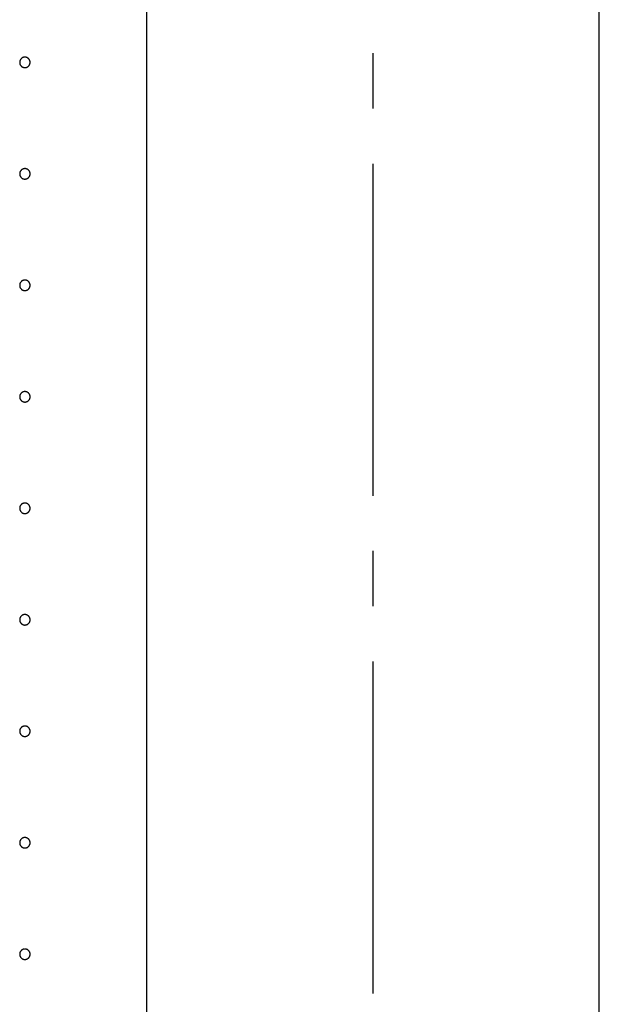
# Model space of a CAD drawing. Extents: x 19 to 1166, y 16 to 831.
# Drawn here: x 909 to 942, y 167 to 223 of the extents above; entities that cross this region are included whole.
import ezdxf

# ---------------------------------------------------------------- set-up
doc = ezdxf.new("R2010")
doc.units = 0
doc.linetypes.add('CENTER2', pattern=[28.575, 19.05, -3.175, 3.175, -3.175])
for name, color, linetype in [('CL', 4, 'CENTER2'), ('KI1', 7, 'CONTINUOUS'), ('OS', 2, 'CONTINUOUS')]:
    doc.layers.add(name, color=color, linetype=linetype)

msp = doc.modelspace()

# ---------------------------------------------------------------- linework, layer by layer
at = {"layer": 'CL'}
msp.add_line((929.028, 110.352), (929.028, 610.352), dxfattribs=at)
at = {"layer": 'KI1'}
msp.add_line((916.028, 110.352), (916.028, 504.352), dxfattribs=at)
for points in [[(909.328, 220.952, 0), (909.327, 220.967, 0), (909.326, 220.981, 0), (909.324, 220.996, 0), (909.322, 221.01, 0), (909.319, 221.025, 0), (909.315, 221.039, 0), (909.31, 221.053, 0), (909.305, 221.067, 0), (909.299, 221.08, 0), (909.292, 221.093, 0), (909.285, 221.106, 0), (909.277, 221.118, 0), (909.269, 221.131, 0), (909.26, 221.142, 0), (909.25, 221.153, 0), (909.24, 221.164, 0), (909.229, 221.174, 0), (909.218, 221.184, 0), (909.206, 221.193, 0), (909.194, 221.201, 0), (909.182, 221.209, 0), (909.169, 221.216, 0), (909.156, 221.223, 0), (909.142, 221.229, 0), (909.129, 221.234, 0), (909.115, 221.239, 0), (909.1, 221.243, 0), (909.086, 221.246, 0), (909.072, 221.249, 0), (909.057, 221.25, 0), (909.042, 221.251, 0), (909.028, 221.252, 0), (909.013, 221.251, 0), (908.998, 221.25, 0), (908.984, 221.249, 0), (908.969, 221.246, 0), (908.955, 221.243, 0), (908.941, 221.239, 0), (908.927, 221.234, 0), (908.913, 221.229, 0), (908.899, 221.223, 0), (908.886, 221.216, 0), (908.873, 221.209, 0), (908.861, 221.201, 0), (908.849, 221.193, 0), (908.837, 221.184, 0), (908.826, 221.174, 0), (908.815, 221.164, 0), (908.805, 221.153, 0), (908.796, 221.142, 0), (908.787, 221.131, 0), (908.778, 221.118, 0), (908.77, 221.106, 0), (908.763, 221.093, 0), (908.756, 221.08, 0), (908.75, 221.067, 0), (908.745, 221.053, 0), (908.741, 221.039, 0), (908.737, 221.025, 0), (908.733, 221.01, 0), (908.731, 220.996, 0), (908.729, 220.981, 0), (908.728, 220.967, 0), (908.728, 220.952, 0), (908.728, 220.937, 0), (908.729, 220.922, 0), (908.731, 220.908, 0), (908.733, 220.893, 0), (908.737, 220.879, 0), (908.741, 220.865, 0), (908.745, 220.851, 0), (908.75, 220.837, 0), (908.756, 220.824, 0), (908.763, 220.81, 0), (908.77, 220.798, 0), (908.778, 220.785, 0), (908.787, 220.773, 0), (908.796, 220.761, 0), (908.805, 220.75, 0), (908.815, 220.74, 0), (908.826, 220.73, 0), (908.837, 220.72, 0), (908.849, 220.711, 0), (908.861, 220.702, 0), (908.873, 220.694, 0), (908.886, 220.687, 0), (908.899, 220.681, 0), (908.913, 220.675, 0), (908.927, 220.669, 0), (908.941, 220.665, 0), (908.955, 220.661, 0), (908.969, 220.658, 0), (908.984, 220.655, 0), (908.998, 220.653, 0), (909.013, 220.652, 0), (909.028, 220.652, 0), (909.042, 220.652, 0), (909.057, 220.653, 0), (909.072, 220.655, 0), (909.086, 220.658, 0), (909.1, 220.661, 0), (909.115, 220.665, 0), (909.129, 220.669, 0), (909.142, 220.675, 0), (909.156, 220.681, 0), (909.169, 220.687, 0), (909.182, 220.694, 0), (909.194, 220.702, 0), (909.206, 220.711, 0), (909.218, 220.72, 0), (909.229, 220.73, 0), (909.24, 220.74, 0), (909.25, 220.75, 0), (909.26, 220.761, 0), (909.269, 220.773, 0), (909.277, 220.785, 0), (909.285, 220.798, 0), (909.292, 220.81, 0), (909.299, 220.824, 0), (909.305, 220.837, 0), (909.31, 220.851, 0), (909.315, 220.865, 0), (909.319, 220.879, 0), (909.322, 220.893, 0), (909.324, 220.908, 0), (909.326, 220.922, 0), (909.327, 220.937, 0), (909.328, 220.952, 0)], [(909.328, 214.552, 0), (909.327, 214.567, 0), (909.326, 214.581, 0), (909.324, 214.596, 0), (909.322, 214.61, 0), (909.319, 214.625, 0), (909.315, 214.639, 0), (909.31, 214.653, 0), (909.305, 214.667, 0), (909.299, 214.68, 0), (909.292, 214.693, 0), (909.285, 214.706, 0), (909.277, 214.718, 0), (909.269, 214.731, 0), (909.26, 214.742, 0), (909.25, 214.753, 0), (909.24, 214.764, 0), (909.229, 214.774, 0), (909.218, 214.784, 0), (909.206, 214.793, 0), (909.194, 214.801, 0), (909.182, 214.809, 0), (909.169, 214.816, 0), (909.156, 214.823, 0), (909.142, 214.829, 0), (909.129, 214.834, 0), (909.115, 214.839, 0), (909.1, 214.843, 0), (909.086, 214.846, 0), (909.072, 214.849, 0), (909.057, 214.85, 0), (909.042, 214.851, 0), (909.028, 214.852, 0), (909.013, 214.851, 0), (908.998, 214.85, 0), (908.984, 214.849, 0), (908.969, 214.846, 0), (908.955, 214.843, 0), (908.941, 214.839, 0), (908.927, 214.834, 0), (908.913, 214.829, 0), (908.899, 214.823, 0), (908.886, 214.816, 0), (908.873, 214.809, 0), (908.861, 214.801, 0), (908.849, 214.793, 0), (908.837, 214.784, 0), (908.826, 214.774, 0), (908.815, 214.764, 0), (908.805, 214.753, 0), (908.796, 214.742, 0), (908.787, 214.731, 0), (908.778, 214.718, 0), (908.77, 214.706, 0), (908.763, 214.693, 0), (908.756, 214.68, 0), (908.75, 214.667, 0), (908.745, 214.653, 0), (908.741, 214.639, 0), (908.737, 214.625, 0), (908.733, 214.61, 0), (908.731, 214.596, 0), (908.729, 214.581, 0), (908.728, 214.567, 0), (908.728, 214.552, 0), (908.728, 214.537, 0), (908.729, 214.522, 0), (908.731, 214.508, 0), (908.733, 214.493, 0), (908.737, 214.479, 0), (908.741, 214.465, 0), (908.745, 214.451, 0), (908.75, 214.437, 0), (908.756, 214.424, 0), (908.763, 214.41, 0), (908.77, 214.398, 0), (908.778, 214.385, 0), (908.787, 214.373, 0), (908.796, 214.361, 0), (908.805, 214.35, 0), (908.815, 214.34, 0), (908.826, 214.33, 0), (908.837, 214.32, 0), (908.849, 214.311, 0), (908.861, 214.302, 0), (908.873, 214.294, 0), (908.886, 214.287, 0), (908.899, 214.281, 0), (908.913, 214.275, 0), (908.927, 214.269, 0), (908.941, 214.265, 0), (908.955, 214.261, 0), (908.969, 214.258, 0), (908.984, 214.255, 0), (908.998, 214.253, 0), (909.013, 214.252, 0), (909.028, 214.252, 0), (909.042, 214.252, 0), (909.057, 214.253, 0), (909.072, 214.255, 0), (909.086, 214.258, 0), (909.1, 214.261, 0), (909.115, 214.265, 0), (909.129, 214.269, 0), (909.142, 214.275, 0), (909.156, 214.281, 0), (909.169, 214.287, 0), (909.182, 214.294, 0), (909.194, 214.302, 0), (909.206, 214.311, 0), (909.218, 214.32, 0), (909.229, 214.33, 0), (909.24, 214.34, 0), (909.25, 214.35, 0), (909.26, 214.361, 0), (909.269, 214.373, 0), (909.277, 214.385, 0), (909.285, 214.398, 0), (909.292, 214.41, 0), (909.299, 214.424, 0), (909.305, 214.437, 0), (909.31, 214.451, 0), (909.315, 214.465, 0), (909.319, 214.479, 0), (909.322, 214.493, 0), (909.324, 214.508, 0), (909.326, 214.522, 0), (909.327, 214.537, 0), (909.328, 214.552, 0)], [(909.328, 208.152, 0), (909.327, 208.167, 0), (909.326, 208.181, 0), (909.324, 208.196, 0), (909.322, 208.21, 0), (909.319, 208.225, 0), (909.315, 208.239, 0), (909.31, 208.253, 0), (909.305, 208.267, 0), (909.299, 208.28, 0), (909.292, 208.293, 0), (909.285, 208.306, 0), (909.277, 208.318, 0), (909.269, 208.331, 0), (909.26, 208.342, 0), (909.25, 208.353, 0), (909.24, 208.364, 0), (909.229, 208.374, 0), (909.218, 208.384, 0), (909.206, 208.393, 0), (909.194, 208.401, 0), (909.182, 208.409, 0), (909.169, 208.416, 0), (909.156, 208.423, 0), (909.142, 208.429, 0), (909.129, 208.434, 0), (909.115, 208.439, 0), (909.1, 208.443, 0), (909.086, 208.446, 0), (909.072, 208.449, 0), (909.057, 208.45, 0), (909.042, 208.451, 0), (909.028, 208.452, 0), (909.013, 208.451, 0), (908.998, 208.45, 0), (908.984, 208.449, 0), (908.969, 208.446, 0), (908.955, 208.443, 0), (908.941, 208.439, 0), (908.927, 208.434, 0), (908.913, 208.429, 0), (908.899, 208.423, 0), (908.886, 208.416, 0), (908.873, 208.409, 0), (908.861, 208.401, 0), (908.849, 208.393, 0), (908.837, 208.384, 0), (908.826, 208.374, 0), (908.815, 208.364, 0), (908.805, 208.353, 0), (908.796, 208.342, 0), (908.787, 208.331, 0), (908.778, 208.318, 0), (908.77, 208.306, 0), (908.763, 208.293, 0), (908.756, 208.28, 0), (908.75, 208.267, 0), (908.745, 208.253, 0), (908.741, 208.239, 0), (908.737, 208.225, 0), (908.733, 208.21, 0), (908.731, 208.196, 0), (908.729, 208.181, 0), (908.728, 208.167, 0), (908.728, 208.152, 0), (908.728, 208.137, 0), (908.729, 208.122, 0), (908.731, 208.108, 0), (908.733, 208.093, 0), (908.737, 208.079, 0), (908.741, 208.065, 0), (908.745, 208.051, 0), (908.75, 208.037, 0), (908.756, 208.024, 0), (908.763, 208.01, 0), (908.77, 207.998, 0), (908.778, 207.985, 0), (908.787, 207.973, 0), (908.796, 207.961, 0), (908.805, 207.95, 0), (908.815, 207.94, 0), (908.826, 207.93, 0), (908.837, 207.92, 0), (908.849, 207.911, 0), (908.861, 207.902, 0), (908.873, 207.894, 0), (908.886, 207.887, 0), (908.899, 207.881, 0), (908.913, 207.875, 0), (908.927, 207.869, 0), (908.941, 207.865, 0), (908.955, 207.861, 0), (908.969, 207.858, 0), (908.984, 207.855, 0), (908.998, 207.853, 0), (909.013, 207.852, 0), (909.028, 207.852, 0), (909.042, 207.852, 0), (909.057, 207.853, 0), (909.072, 207.855, 0), (909.086, 207.858, 0), (909.1, 207.861, 0), (909.115, 207.865, 0), (909.129, 207.869, 0), (909.142, 207.875, 0), (909.156, 207.881, 0), (909.169, 207.887, 0), (909.182, 207.894, 0), (909.194, 207.902, 0), (909.206, 207.911, 0), (909.218, 207.92, 0), (909.229, 207.93, 0), (909.24, 207.94, 0), (909.25, 207.95, 0), (909.26, 207.961, 0), (909.269, 207.973, 0), (909.277, 207.985, 0), (909.285, 207.998, 0), (909.292, 208.01, 0), (909.299, 208.024, 0), (909.305, 208.037, 0), (909.31, 208.051, 0), (909.315, 208.065, 0), (909.319, 208.079, 0), (909.322, 208.093, 0), (909.324, 208.108, 0), (909.326, 208.122, 0), (909.327, 208.137, 0), (909.328, 208.152, 0)], [(909.328, 201.752, 0), (909.327, 201.767, 0), (909.326, 201.781, 0), (909.324, 201.796, 0), (909.322, 201.81, 0), (909.319, 201.825, 0), (909.315, 201.839, 0), (909.31, 201.853, 0), (909.305, 201.867, 0), (909.299, 201.88, 0), (909.292, 201.893, 0), (909.285, 201.906, 0), (909.277, 201.918, 0), (909.269, 201.931, 0), (909.26, 201.942, 0), (909.25, 201.953, 0), (909.24, 201.964, 0), (909.229, 201.974, 0), (909.218, 201.984, 0), (909.206, 201.993, 0), (909.194, 202.001, 0), (909.182, 202.009, 0), (909.169, 202.016, 0), (909.156, 202.023, 0), (909.142, 202.029, 0), (909.129, 202.034, 0), (909.115, 202.039, 0), (909.1, 202.043, 0), (909.086, 202.046, 0), (909.072, 202.049, 0), (909.057, 202.05, 0), (909.042, 202.051, 0), (909.028, 202.052, 0), (909.013, 202.051, 0), (908.998, 202.05, 0), (908.984, 202.049, 0), (908.969, 202.046, 0), (908.955, 202.043, 0), (908.941, 202.039, 0), (908.927, 202.034, 0), (908.913, 202.029, 0), (908.899, 202.023, 0), (908.886, 202.016, 0), (908.873, 202.009, 0), (908.861, 202.001, 0), (908.849, 201.993, 0), (908.837, 201.984, 0), (908.826, 201.974, 0), (908.815, 201.964, 0), (908.805, 201.953, 0), (908.796, 201.942, 0), (908.787, 201.931, 0), (908.778, 201.918, 0), (908.77, 201.906, 0), (908.763, 201.893, 0), (908.756, 201.88, 0), (908.75, 201.867, 0), (908.745, 201.853, 0), (908.741, 201.839, 0), (908.737, 201.825, 0), (908.733, 201.81, 0), (908.731, 201.796, 0), (908.729, 201.781, 0), (908.728, 201.767, 0), (908.728, 201.752, 0), (908.728, 201.737, 0), (908.729, 201.722, 0), (908.731, 201.708, 0), (908.733, 201.693, 0), (908.737, 201.679, 0), (908.741, 201.665, 0), (908.745, 201.651, 0), (908.75, 201.637, 0), (908.756, 201.624, 0), (908.763, 201.61, 0), (908.77, 201.598, 0), (908.778, 201.585, 0), (908.787, 201.573, 0), (908.796, 201.561, 0), (908.805, 201.55, 0), (908.815, 201.54, 0), (908.826, 201.53, 0), (908.837, 201.52, 0), (908.849, 201.511, 0), (908.861, 201.502, 0), (908.873, 201.494, 0), (908.886, 201.487, 0), (908.899, 201.481, 0), (908.913, 201.475, 0), (908.927, 201.469, 0), (908.941, 201.465, 0), (908.955, 201.461, 0), (908.969, 201.458, 0), (908.984, 201.455, 0), (908.998, 201.453, 0), (909.013, 201.452, 0), (909.028, 201.452, 0), (909.042, 201.452, 0), (909.057, 201.453, 0), (909.072, 201.455, 0), (909.086, 201.458, 0), (909.1, 201.461, 0), (909.115, 201.465, 0), (909.129, 201.469, 0), (909.142, 201.475, 0), (909.156, 201.481, 0), (909.169, 201.487, 0), (909.182, 201.494, 0), (909.194, 201.502, 0), (909.206, 201.511, 0), (909.218, 201.52, 0), (909.229, 201.53, 0), (909.24, 201.54, 0), (909.25, 201.55, 0), (909.26, 201.561, 0), (909.269, 201.573, 0), (909.277, 201.585, 0), (909.285, 201.598, 0), (909.292, 201.61, 0), (909.299, 201.624, 0), (909.305, 201.637, 0), (909.31, 201.651, 0), (909.315, 201.665, 0), (909.319, 201.679, 0), (909.322, 201.693, 0), (909.324, 201.708, 0), (909.326, 201.722, 0), (909.327, 201.737, 0), (909.328, 201.752, 0)], [(909.328, 195.352, 0), (909.327, 195.367, 0), (909.326, 195.381, 0), (909.324, 195.396, 0), (909.322, 195.41, 0), (909.319, 195.425, 0), (909.315, 195.439, 0), (909.31, 195.453, 0), (909.305, 195.467, 0), (909.299, 195.48, 0), (909.292, 195.493, 0), (909.285, 195.506, 0), (909.277, 195.518, 0), (909.269, 195.531, 0), (909.26, 195.542, 0), (909.25, 195.553, 0), (909.24, 195.564, 0), (909.229, 195.574, 0), (909.218, 195.584, 0), (909.206, 195.593, 0), (909.194, 195.601, 0), (909.182, 195.609, 0), (909.169, 195.616, 0), (909.156, 195.623, 0), (909.142, 195.629, 0), (909.129, 195.634, 0), (909.115, 195.639, 0), (909.1, 195.643, 0), (909.086, 195.646, 0), (909.072, 195.649, 0), (909.057, 195.65, 0), (909.042, 195.651, 0), (909.028, 195.652, 0), (909.013, 195.651, 0), (908.998, 195.65, 0), (908.984, 195.649, 0), (908.969, 195.646, 0), (908.955, 195.643, 0), (908.941, 195.639, 0), (908.927, 195.634, 0), (908.913, 195.629, 0), (908.899, 195.623, 0), (908.886, 195.616, 0), (908.873, 195.609, 0), (908.861, 195.601, 0), (908.849, 195.593, 0), (908.837, 195.584, 0), (908.826, 195.574, 0), (908.815, 195.564, 0), (908.805, 195.553, 0), (908.796, 195.542, 0), (908.787, 195.531, 0), (908.778, 195.518, 0), (908.77, 195.506, 0), (908.763, 195.493, 0), (908.756, 195.48, 0), (908.75, 195.467, 0), (908.745, 195.453, 0), (908.741, 195.439, 0), (908.737, 195.425, 0), (908.733, 195.41, 0), (908.731, 195.396, 0), (908.729, 195.381, 0), (908.728, 195.367, 0), (908.728, 195.352, 0), (908.728, 195.337, 0), (908.729, 195.322, 0), (908.731, 195.308, 0), (908.733, 195.293, 0), (908.737, 195.279, 0), (908.741, 195.265, 0), (908.745, 195.251, 0), (908.75, 195.237, 0), (908.756, 195.224, 0), (908.763, 195.21, 0), (908.77, 195.198, 0), (908.778, 195.185, 0), (908.787, 195.173, 0), (908.796, 195.161, 0), (908.805, 195.15, 0), (908.815, 195.14, 0), (908.826, 195.13, 0), (908.837, 195.12, 0), (908.849, 195.111, 0), (908.861, 195.102, 0), (908.873, 195.094, 0), (908.886, 195.087, 0), (908.899, 195.081, 0), (908.913, 195.075, 0), (908.927, 195.069, 0), (908.941, 195.065, 0), (908.955, 195.061, 0), (908.969, 195.058, 0), (908.984, 195.055, 0), (908.998, 195.053, 0), (909.013, 195.052, 0), (909.028, 195.052, 0), (909.042, 195.052, 0), (909.057, 195.053, 0), (909.072, 195.055, 0), (909.086, 195.058, 0), (909.1, 195.061, 0), (909.115, 195.065, 0), (909.129, 195.069, 0), (909.142, 195.075, 0), (909.156, 195.081, 0), (909.169, 195.087, 0), (909.182, 195.094, 0), (909.194, 195.102, 0), (909.206, 195.111, 0), (909.218, 195.12, 0), (909.229, 195.13, 0), (909.24, 195.14, 0), (909.25, 195.15, 0), (909.26, 195.161, 0), (909.269, 195.173, 0), (909.277, 195.185, 0), (909.285, 195.198, 0), (909.292, 195.21, 0), (909.299, 195.224, 0), (909.305, 195.237, 0), (909.31, 195.251, 0), (909.315, 195.265, 0), (909.319, 195.279, 0), (909.322, 195.293, 0), (909.324, 195.308, 0), (909.326, 195.322, 0), (909.327, 195.337, 0), (909.328, 195.352, 0)], [(909.328, 188.952, 0), (909.327, 188.967, 0), (909.326, 188.981, 0), (909.324, 188.996, 0), (909.322, 189.01, 0), (909.319, 189.025, 0), (909.315, 189.039, 0), (909.31, 189.053, 0), (909.305, 189.067, 0), (909.299, 189.08, 0), (909.292, 189.093, 0), (909.285, 189.106, 0), (909.277, 189.118, 0), (909.269, 189.131, 0), (909.26, 189.142, 0), (909.25, 189.153, 0), (909.24, 189.164, 0), (909.229, 189.174, 0), (909.218, 189.184, 0), (909.206, 189.193, 0), (909.194, 189.201, 0), (909.182, 189.209, 0), (909.169, 189.216, 0), (909.156, 189.223, 0), (909.142, 189.229, 0), (909.129, 189.234, 0), (909.115, 189.239, 0), (909.1, 189.243, 0), (909.086, 189.246, 0), (909.072, 189.249, 0), (909.057, 189.25, 0), (909.042, 189.251, 0), (909.028, 189.252, 0), (909.013, 189.251, 0), (908.998, 189.25, 0), (908.984, 189.249, 0), (908.969, 189.246, 0), (908.955, 189.243, 0), (908.941, 189.239, 0), (908.927, 189.234, 0), (908.913, 189.229, 0), (908.899, 189.223, 0), (908.886, 189.216, 0), (908.873, 189.209, 0), (908.861, 189.201, 0), (908.849, 189.193, 0), (908.837, 189.184, 0), (908.826, 189.174, 0), (908.815, 189.164, 0), (908.805, 189.153, 0), (908.796, 189.142, 0), (908.787, 189.131, 0), (908.778, 189.118, 0), (908.77, 189.106, 0), (908.763, 189.093, 0), (908.756, 189.08, 0), (908.75, 189.067, 0), (908.745, 189.053, 0), (908.741, 189.039, 0), (908.737, 189.025, 0), (908.733, 189.01, 0), (908.731, 188.996, 0), (908.729, 188.981, 0), (908.728, 188.967, 0), (908.728, 188.952, 0), (908.728, 188.937, 0), (908.729, 188.922, 0), (908.731, 188.908, 0), (908.733, 188.893, 0), (908.737, 188.879, 0), (908.741, 188.865, 0), (908.745, 188.851, 0), (908.75, 188.837, 0), (908.756, 188.824, 0), (908.763, 188.81, 0), (908.77, 188.798, 0), (908.778, 188.785, 0), (908.787, 188.773, 0), (908.796, 188.761, 0), (908.805, 188.75, 0), (908.815, 188.74, 0), (908.826, 188.73, 0), (908.837, 188.72, 0), (908.849, 188.711, 0), (908.861, 188.702, 0), (908.873, 188.694, 0), (908.886, 188.687, 0), (908.899, 188.681, 0), (908.913, 188.675, 0), (908.927, 188.669, 0), (908.941, 188.665, 0), (908.955, 188.661, 0), (908.969, 188.658, 0), (908.984, 188.655, 0), (908.998, 188.653, 0), (909.013, 188.652, 0), (909.028, 188.652, 0), (909.042, 188.652, 0), (909.057, 188.653, 0), (909.072, 188.655, 0), (909.086, 188.658, 0), (909.1, 188.661, 0), (909.115, 188.665, 0), (909.129, 188.669, 0), (909.142, 188.675, 0), (909.156, 188.681, 0), (909.169, 188.687, 0), (909.182, 188.694, 0), (909.194, 188.702, 0), (909.206, 188.711, 0), (909.218, 188.72, 0), (909.229, 188.73, 0), (909.24, 188.74, 0), (909.25, 188.75, 0), (909.26, 188.761, 0), (909.269, 188.773, 0), (909.277, 188.785, 0), (909.285, 188.798, 0), (909.292, 188.81, 0), (909.299, 188.824, 0), (909.305, 188.837, 0), (909.31, 188.851, 0), (909.315, 188.865, 0), (909.319, 188.879, 0), (909.322, 188.893, 0), (909.324, 188.908, 0), (909.326, 188.922, 0), (909.327, 188.937, 0), (909.328, 188.952, 0)], [(909.328, 182.552, 0), (909.327, 182.567, 0), (909.326, 182.581, 0), (909.324, 182.596, 0), (909.322, 182.61, 0), (909.319, 182.625, 0), (909.315, 182.639, 0), (909.31, 182.653, 0), (909.305, 182.667, 0), (909.299, 182.68, 0), (909.292, 182.693, 0), (909.285, 182.706, 0), (909.277, 182.718, 0), (909.269, 182.731, 0), (909.26, 182.742, 0), (909.25, 182.753, 0), (909.24, 182.764, 0), (909.229, 182.774, 0), (909.218, 182.784, 0), (909.206, 182.793, 0), (909.194, 182.801, 0), (909.182, 182.809, 0), (909.169, 182.816, 0), (909.156, 182.823, 0), (909.142, 182.829, 0), (909.129, 182.834, 0), (909.115, 182.839, 0), (909.1, 182.843, 0), (909.086, 182.846, 0), (909.072, 182.849, 0), (909.057, 182.85, 0), (909.042, 182.851, 0), (909.028, 182.852, 0), (909.013, 182.851, 0), (908.998, 182.85, 0), (908.984, 182.849, 0), (908.969, 182.846, 0), (908.955, 182.843, 0), (908.941, 182.839, 0), (908.927, 182.834, 0), (908.913, 182.829, 0), (908.899, 182.823, 0), (908.886, 182.816, 0), (908.873, 182.809, 0), (908.861, 182.801, 0), (908.849, 182.793, 0), (908.837, 182.784, 0), (908.826, 182.774, 0), (908.815, 182.764, 0), (908.805, 182.753, 0), (908.796, 182.742, 0), (908.787, 182.731, 0), (908.778, 182.718, 0), (908.77, 182.706, 0), (908.763, 182.693, 0), (908.756, 182.68, 0), (908.75, 182.667, 0), (908.745, 182.653, 0), (908.741, 182.639, 0), (908.737, 182.625, 0), (908.733, 182.61, 0), (908.731, 182.596, 0), (908.729, 182.581, 0), (908.728, 182.567, 0), (908.728, 182.552, 0), (908.728, 182.537, 0), (908.729, 182.522, 0), (908.731, 182.508, 0), (908.733, 182.493, 0), (908.737, 182.479, 0), (908.741, 182.465, 0), (908.745, 182.451, 0), (908.75, 182.437, 0), (908.756, 182.424, 0), (908.763, 182.41, 0), (908.77, 182.398, 0), (908.778, 182.385, 0), (908.787, 182.373, 0), (908.796, 182.361, 0), (908.805, 182.35, 0), (908.815, 182.34, 0), (908.826, 182.33, 0), (908.837, 182.32, 0), (908.849, 182.311, 0), (908.861, 182.302, 0), (908.873, 182.294, 0), (908.886, 182.287, 0), (908.899, 182.281, 0), (908.913, 182.275, 0), (908.927, 182.269, 0), (908.941, 182.265, 0), (908.955, 182.261, 0), (908.969, 182.258, 0), (908.984, 182.255, 0), (908.998, 182.253, 0), (909.013, 182.252, 0), (909.028, 182.252, 0), (909.042, 182.252, 0), (909.057, 182.253, 0), (909.072, 182.255, 0), (909.086, 182.258, 0), (909.1, 182.261, 0), (909.115, 182.265, 0), (909.129, 182.269, 0), (909.142, 182.275, 0), (909.156, 182.281, 0), (909.169, 182.287, 0), (909.182, 182.294, 0), (909.194, 182.302, 0), (909.206, 182.311, 0), (909.218, 182.32, 0), (909.229, 182.33, 0), (909.24, 182.34, 0), (909.25, 182.35, 0), (909.26, 182.361, 0), (909.269, 182.373, 0), (909.277, 182.385, 0), (909.285, 182.398, 0), (909.292, 182.41, 0), (909.299, 182.424, 0), (909.305, 182.437, 0), (909.31, 182.451, 0), (909.315, 182.465, 0), (909.319, 182.479, 0), (909.322, 182.493, 0), (909.324, 182.508, 0), (909.326, 182.522, 0), (909.327, 182.537, 0), (909.328, 182.552, 0)], [(909.328, 176.152, 0), (909.327, 176.167, 0), (909.326, 176.181, 0), (909.324, 176.196, 0), (909.322, 176.21, 0), (909.319, 176.225, 0), (909.315, 176.239, 0), (909.31, 176.253, 0), (909.305, 176.267, 0), (909.299, 176.28, 0), (909.292, 176.293, 0), (909.285, 176.306, 0), (909.277, 176.318, 0), (909.269, 176.331, 0), (909.26, 176.342, 0), (909.25, 176.353, 0), (909.24, 176.364, 0), (909.229, 176.374, 0), (909.218, 176.384, 0), (909.206, 176.393, 0), (909.194, 176.401, 0), (909.182, 176.409, 0), (909.169, 176.416, 0), (909.156, 176.423, 0), (909.142, 176.429, 0), (909.129, 176.434, 0), (909.115, 176.439, 0), (909.1, 176.443, 0), (909.086, 176.446, 0), (909.072, 176.449, 0), (909.057, 176.45, 0), (909.042, 176.451, 0), (909.028, 176.452, 0), (909.013, 176.451, 0), (908.998, 176.45, 0), (908.984, 176.449, 0), (908.969, 176.446, 0), (908.955, 176.443, 0), (908.941, 176.439, 0), (908.927, 176.434, 0), (908.913, 176.429, 0), (908.899, 176.423, 0), (908.886, 176.416, 0), (908.873, 176.409, 0), (908.861, 176.401, 0), (908.849, 176.393, 0), (908.837, 176.384, 0), (908.826, 176.374, 0), (908.815, 176.364, 0), (908.805, 176.353, 0), (908.796, 176.342, 0), (908.787, 176.331, 0), (908.778, 176.318, 0), (908.77, 176.306, 0), (908.763, 176.293, 0), (908.756, 176.28, 0), (908.75, 176.267, 0), (908.745, 176.253, 0), (908.741, 176.239, 0), (908.737, 176.225, 0), (908.733, 176.21, 0), (908.731, 176.196, 0), (908.729, 176.181, 0), (908.728, 176.167, 0), (908.728, 176.152, 0), (908.728, 176.137, 0), (908.729, 176.122, 0), (908.731, 176.108, 0), (908.733, 176.093, 0), (908.737, 176.079, 0), (908.741, 176.065, 0), (908.745, 176.051, 0), (908.75, 176.037, 0), (908.756, 176.024, 0), (908.763, 176.01, 0), (908.77, 175.998, 0), (908.778, 175.985, 0), (908.787, 175.973, 0), (908.796, 175.961, 0), (908.805, 175.95, 0), (908.815, 175.94, 0), (908.826, 175.93, 0), (908.837, 175.92, 0), (908.849, 175.911, 0), (908.861, 175.902, 0), (908.873, 175.894, 0), (908.886, 175.887, 0), (908.899, 175.881, 0), (908.913, 175.875, 0), (908.927, 175.869, 0), (908.941, 175.865, 0), (908.955, 175.861, 0), (908.969, 175.858, 0), (908.984, 175.855, 0), (908.998, 175.853, 0), (909.013, 175.852, 0), (909.028, 175.852, 0), (909.042, 175.852, 0), (909.057, 175.853, 0), (909.072, 175.855, 0), (909.086, 175.858, 0), (909.1, 175.861, 0), (909.115, 175.865, 0), (909.129, 175.869, 0), (909.142, 175.875, 0), (909.156, 175.881, 0), (909.169, 175.887, 0), (909.182, 175.894, 0), (909.194, 175.902, 0), (909.206, 175.911, 0), (909.218, 175.92, 0), (909.229, 175.93, 0), (909.24, 175.94, 0), (909.25, 175.95, 0), (909.26, 175.961, 0), (909.269, 175.973, 0), (909.277, 175.985, 0), (909.285, 175.998, 0), (909.292, 176.01, 0), (909.299, 176.024, 0), (909.305, 176.037, 0), (909.31, 176.051, 0), (909.315, 176.065, 0), (909.319, 176.079, 0), (909.322, 176.093, 0), (909.324, 176.108, 0), (909.326, 176.122, 0), (909.327, 176.137, 0), (909.328, 176.152, 0)], [(909.328, 169.752, 0), (909.327, 169.767, 0), (909.326, 169.781, 0), (909.324, 169.796, 0), (909.322, 169.81, 0), (909.319, 169.825, 0), (909.315, 169.839, 0), (909.31, 169.853, 0), (909.305, 169.867, 0), (909.299, 169.88, 0), (909.292, 169.893, 0), (909.285, 169.906, 0), (909.277, 169.918, 0), (909.269, 169.931, 0), (909.26, 169.942, 0), (909.25, 169.953, 0), (909.24, 169.964, 0), (909.229, 169.974, 0), (909.218, 169.984, 0), (909.206, 169.993, 0), (909.194, 170.001, 0), (909.182, 170.009, 0), (909.169, 170.016, 0), (909.156, 170.023, 0), (909.142, 170.029, 0), (909.129, 170.034, 0), (909.115, 170.039, 0), (909.1, 170.043, 0), (909.086, 170.046, 0), (909.072, 170.049, 0), (909.057, 170.05, 0), (909.042, 170.051, 0), (909.028, 170.052, 0), (909.013, 170.051, 0), (908.998, 170.05, 0), (908.984, 170.049, 0), (908.969, 170.046, 0), (908.955, 170.043, 0), (908.941, 170.039, 0), (908.927, 170.034, 0), (908.913, 170.029, 0), (908.899, 170.023, 0), (908.886, 170.016, 0), (908.873, 170.009, 0), (908.861, 170.001, 0), (908.849, 169.993, 0), (908.837, 169.984, 0), (908.826, 169.974, 0), (908.815, 169.964, 0), (908.805, 169.953, 0), (908.796, 169.942, 0), (908.787, 169.931, 0), (908.778, 169.918, 0), (908.77, 169.906, 0), (908.763, 169.893, 0), (908.756, 169.88, 0), (908.75, 169.867, 0), (908.745, 169.853, 0), (908.741, 169.839, 0), (908.737, 169.825, 0), (908.733, 169.81, 0), (908.731, 169.796, 0), (908.729, 169.781, 0), (908.728, 169.767, 0), (908.728, 169.752, 0), (908.728, 169.737, 0), (908.729, 169.722, 0), (908.731, 169.708, 0), (908.733, 169.693, 0), (908.737, 169.679, 0), (908.741, 169.665, 0), (908.745, 169.651, 0), (908.75, 169.637, 0), (908.756, 169.624, 0), (908.763, 169.61, 0), (908.77, 169.598, 0), (908.778, 169.585, 0), (908.787, 169.573, 0), (908.796, 169.561, 0), (908.805, 169.55, 0), (908.815, 169.54, 0), (908.826, 169.53, 0), (908.837, 169.52, 0), (908.849, 169.511, 0), (908.861, 169.502, 0), (908.873, 169.494, 0), (908.886, 169.487, 0), (908.899, 169.481, 0), (908.913, 169.475, 0), (908.927, 169.469, 0), (908.941, 169.465, 0), (908.955, 169.461, 0), (908.969, 169.458, 0), (908.984, 169.455, 0), (908.998, 169.453, 0), (909.013, 169.452, 0), (909.028, 169.452, 0), (909.042, 169.452, 0), (909.057, 169.453, 0), (909.072, 169.455, 0), (909.086, 169.458, 0), (909.1, 169.461, 0), (909.115, 169.465, 0), (909.129, 169.469, 0), (909.142, 169.475, 0), (909.156, 169.481, 0), (909.169, 169.487, 0), (909.182, 169.494, 0), (909.194, 169.502, 0), (909.206, 169.511, 0), (909.218, 169.52, 0), (909.229, 169.53, 0), (909.24, 169.54, 0), (909.25, 169.55, 0), (909.26, 169.561, 0), (909.269, 169.573, 0), (909.277, 169.585, 0), (909.285, 169.598, 0), (909.292, 169.61, 0), (909.299, 169.624, 0), (909.305, 169.637, 0), (909.31, 169.651, 0), (909.315, 169.665, 0), (909.319, 169.679, 0), (909.322, 169.693, 0), (909.324, 169.708, 0), (909.326, 169.722, 0), (909.327, 169.737, 0), (909.328, 169.752, 0)]]:
    msp.add_polyline3d(points, dxfattribs=at)
at = {"layer": 'OS'}
for p, q in [((916.028, 110.352), (916.028, 610.352)), ((942.028, 110.352), (942.028, 610.352))]:
    msp.add_line(p, q, dxfattribs=at)

doc.saveas('drawing.dxf')
